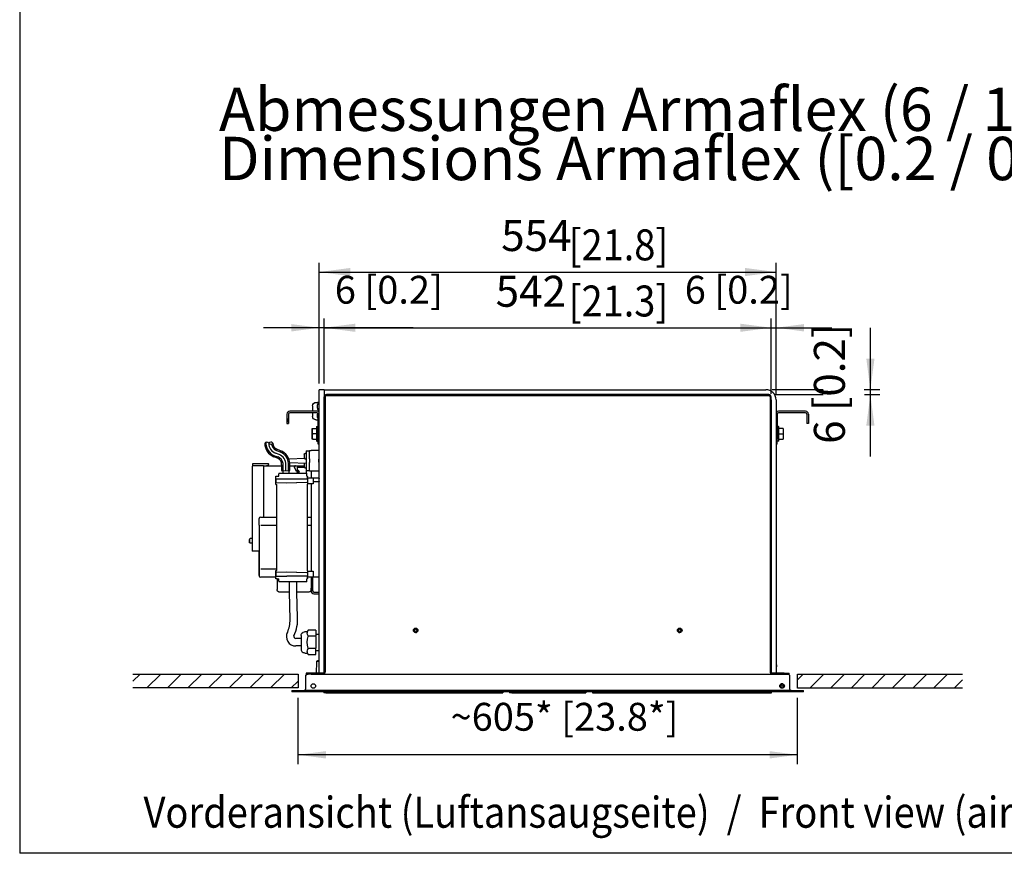
# Model space of a CAD drawing. Units: millimetres. Extents: x -15284 to -8913, y -1518 to 2954.
# Drawn here: x -15149 to -13956, y -1427 to -417 of the extents above; entities that cross this region are included whole.
import ezdxf

# ---------------------------------------------------------------- set-up
doc = ezdxf.new("R2010")
doc.units = ezdxf.units.MM
doc.layers.add('1', color=7, linetype='Continuous')
doc.styles.add('CONVERTER_18', font='txt.shx', dxfattribs={"width": 0.9})
doc.dimstyles.new('ME10_DIM_46', dxfattribs={"dimtxt": 33.75, "dimasz": 33.75, "dimexe": 11.25, "dimexo": 7.5, "dimgap": 13.5, "dimtad": 1, "dimdsep": 46, "dimtxsty": 'CONVERTER_18', "dimsah": 1, "dimcen": 0.09, "dimclrd": 6, "dimclre": 6, "dimclrt": 3, "dimadec": 0, "dimazin": 0, "dimtfac": 1, "dimtdec": 4, "dimtix": 1, "dimtmove": 0, "dimatfit": 3, "dimfxl": 1, "dimtolj": 1, "dimtzin": 0, "dimarcsym": 0})
doc.dimstyles.new('ME10_DIM_48', dxfattribs={"dimtxt": 33.75, "dimasz": 33.75, "dimexe": 11.25, "dimexo": 7.5, "dimgap": 13.5, "dimtad": 1, "dimdsep": 46, "dimtxsty": 'CONVERTER_18', "dimsah": 1, "dimcen": 0.09, "dimclrd": 6, "dimclre": 6, "dimclrt": 3, "dimadec": 0, "dimazin": 0, "dimtfac": 1, "dimtdec": 4, "dimtix": 1, "dimtmove": 0, "dimatfit": 3, "dimfxl": 1, "dimtolj": 1, "dimtzin": 0, "dimarcsym": 0})
doc.dimstyles.new('ME10_DIM_49', dxfattribs={"dimtxt": 33.75, "dimasz": 33.75, "dimexe": 11.25, "dimexo": 7.5, "dimgap": 13.5, "dimtad": 1, "dimdec": 0, "dimdsep": 46, "dimtxsty": 'CONVERTER_18', "dimsah": 1, "dimcen": 0.09, "dimclrd": 6, "dimclre": 6, "dimclrt": 3, "dimadec": 0, "dimazin": 0, "dimtfac": 1, "dimtdec": 4, "dimtix": 1, "dimtmove": 0, "dimatfit": 3, "dimfxl": 1, "dimtolj": 1, "dimtzin": 0, "dimarcsym": 0})
doc.dimstyles.new('ME10_DIM_50', dxfattribs={"dimtxt": 37.5, "dimasz": 37.5, "dimexe": 11.25, "dimexo": 7.5, "dimgap": 13.5, "dimtad": 1, "dimdec": 0, "dimdsep": 46, "dimtxsty": 'CONVERTER_18', "dimsah": 1, "dimcen": 0.09, "dimclrd": 6, "dimclre": 6, "dimclrt": 3, "dimadec": 0, "dimazin": 0, "dimtfac": 1, "dimtdec": 4, "dimtix": 1, "dimtmove": 0, "dimatfit": 3, "dimfxl": 1, "dimtolj": 1, "dimtzin": 0, "dimarcsym": 0})
doc.dimstyles.new('ME10_DIM_51', dxfattribs={"dimtxt": 37.5, "dimasz": 37.5, "dimexe": 11.25, "dimexo": 7.5, "dimgap": 13.5, "dimtad": 1, "dimdec": 0, "dimdsep": 46, "dimtxsty": 'CONVERTER_18', "dimsah": 1, "dimcen": 0.09, "dimclrd": 6, "dimclre": 6, "dimclrt": 3, "dimadec": 0, "dimazin": 0, "dimtfac": 1, "dimtdec": 4, "dimtix": 1, "dimtmove": 0, "dimatfit": 3, "dimfxl": 1, "dimtolj": 1, "dimtzin": 0, "dimarcsym": 0})
doc.dimstyles.new('ME10_DIM_52', dxfattribs={"dimtxt": 37.5, "dimasz": 37.5, "dimexe": 11.25, "dimexo": 7.5, "dimgap": 13.5, "dimtad": 1, "dimdec": 0, "dimdsep": 46, "dimtxsty": 'CONVERTER_18', "dimsah": 1, "dimcen": 0.09, "dimclrd": 6, "dimclre": 6, "dimclrt": 3, "dimadec": 0, "dimazin": 0, "dimtfac": 1, "dimtdec": 4, "dimtix": 1, "dimtmove": 0, "dimatfit": 3, "dimfxl": 1, "dimtolj": 1, "dimtzin": 0, "dimarcsym": 0})

# ---------------------------------------------------------------- blocks, each defined once
blk = doc.blocks.new('_tb_frame_A3QV', base_point=(-1009.934, -95.117))
at = {"layer": '1', "color": 7, "linetype": 'Continuous'}
for p in [(-1009.934, 190.883), (-614.934, -95.117)]:
    blk.add_line(p, (-1009.934, -95.117), dxfattribs=at)
blk = doc.blocks.new('*D42')
at = {"layer": '1', "color": 6, "linetype": 'Continuous'}
for p, q in [((-14238.5, -870), (-14238.5, -778.9)), ((-14232.5, -870), (-14232.5, -778.9)), ((-14343.2, -790.1), (-14238.5, -790.1)), ((-14238.5, -790.1), (-14232.5, -790.1)), ((-14232.5, -790.1), (-14165, -790.1))]:
    blk.add_line(p, q, dxfattribs=at)
at = {"layer": '1', "color": 6}
for points in [[(-14272.3, -794.6), (-14272.3, -785.7), (-14238.5, -790.1)], [(-14198.8, -785.7), (-14198.8, -794.6), (-14232.5, -790.1)]]:
    blk.add_solid(points, dxfattribs=at)
at = {"layer": '1', "color": 3, "insert": (-14343.2, -771.5), "char_height": 33.75, "attachment_point": 7, "rotation": 0.0001, "line_spacing_factor": 0.454545, "style": 'CONVERTER_18'}
blk.add_mtext('6 [0.2]', dxfattribs=at)
blk = doc.blocks.new('*D44')
at = {"layer": '1', "color": 6, "linetype": 'Continuous'}
for p, q in [((-14811.8, -1238.6), (-14811.8, -1318.7)), ((-14206.8, -1238.6), (-14206.8, -1318.7)), ((-14206.8, -1307.4), (-14811.8, -1307.4))]:
    blk.add_line(p, q, dxfattribs=at)
at = {"layer": '1', "color": 6}
for points in [[(-14778, -1303), (-14778, -1311.9), (-14811.8, -1307.4)], [(-14240.5, -1311.9), (-14240.5, -1303), (-14206.8, -1307.4)]]:
    blk.add_solid(points, dxfattribs=at)
at = {"layer": '1', "color": 3, "insert": (-14626.9, -1288.8), "char_height": 33.75, "attachment_point": 7, "rotation": 0.0001, "line_spacing_factor": 0.454545, "style": 'CONVERTER_18'}
blk.add_mtext('~605* [23.8*]', dxfattribs=at)
blk = doc.blocks.new('*D45')
at = {"layer": '1', "color": 6, "linetype": 'Continuous'}
for p, q in [((-14786, -857.6), (-14786, -778.9)), ((-14780, -857.6), (-14780, -778.9)), ((-14786, -790.1), (-14853.5, -790.1)), ((-14780, -790.1), (-14786, -790.1)), ((-14672.3, -790.1), (-14780, -790.1))]:
    blk.add_line(p, q, dxfattribs=at)
at = {"layer": '1', "color": 6}
for points in [[(-14819.8, -794.6), (-14819.8, -785.7), (-14786, -790.1)], [(-14746.3, -785.7), (-14746.3, -794.6), (-14780, -790.1)]]:
    blk.add_solid(points, dxfattribs=at)
at = {"layer": '1', "color": 3, "insert": (-14767.2, -771.5), "char_height": 33.75, "attachment_point": 7, "rotation": 0.0001, "line_spacing_factor": 0.454545, "style": 'CONVERTER_18'}
blk.add_mtext('6 [0.2]', dxfattribs=at)
blk = doc.blocks.new('*D46')
at = {"layer": '1', "color": 6, "linetype": 'Continuous'}
for p, q in [((-14118.3, -865.1), (-14118.3, -790.1)), ((-14237.4, -865.1), (-14175.6, -865.1)), ((-14125.6, -865.1), (-14107, -865.1)), ((-14118.3, -871.1), (-14118.3, -865.1)), ((-14233.9, -871.1), (-14175.5, -871.1)), ((-14125.3, -871.1), (-14107, -871.1)), ((-14118.3, -946.1), (-14118.3, -871.1))]:
    blk.add_line(p, q, dxfattribs=at)
at = {"layer": '1', "color": 6}
for points in [[(-14123.2, -827.6), (-14113.3, -827.6), (-14118.3, -865.1)], [(-14113.3, -908.6), (-14123.2, -908.6), (-14118.3, -871.1)]]:
    blk.add_solid(points, dxfattribs=at)
at = {"layer": '1', "color": 3, "insert": (-14137.5, -930.8), "char_height": 37.5, "attachment_point": 7, "rotation": 90, "line_spacing_factor": 0.454545, "style": 'CONVERTER_18'}
blk.add_mtext('6 [0.2]', dxfattribs=at)
blk = doc.blocks.new('*D47')
at = {"layer": '1', "color": 6, "linetype": 'Continuous'}
for p, q in [((-14780, -857.6), (-14780, -778.9)), ((-14238.5, -870), (-14238.5, -778.9)), ((-14780, -790.1), (-14238.5, -790.1))]:
    blk.add_line(p, q, dxfattribs=at)
at = {"layer": '1', "color": 6}
for points in [[(-14742.5, -785.2), (-14742.5, -795.1), (-14780, -790.1)], [(-14276, -795.1), (-14276, -785.2), (-14238.5, -790.1)]]:
    blk.add_solid(points, dxfattribs=at)
at = {"layer": '1', "color": 3, "insert": (-14572.3, -776.4), "char_height": 37.5, "attachment_point": 7, "rotation": 0.0001, "line_spacing_factor": 0.454545, "style": 'CONVERTER_18'}
blk.add_mtext('542', dxfattribs=at)
blk = doc.blocks.new('*D48')
at = {"layer": '1', "color": 6, "linetype": 'Continuous'}
for p, q in [((-14786, -857.6), (-14786, -711.4)), ((-14232.5, -870), (-14232.5, -711.4)), ((-14786, -722.6), (-14232.5, -722.6))]:
    blk.add_line(p, q, dxfattribs=at)
at = {"layer": '1', "color": 6}
for points in [[(-14748.5, -717.7), (-14748.5, -727.6), (-14786, -722.6)], [(-14270, -727.6), (-14270, -717.7), (-14232.5, -722.6)]]:
    blk.add_solid(points, dxfattribs=at)
at = {"layer": '1', "color": 3, "insert": (-14565.6, -708.9), "char_height": 37.5, "attachment_point": 7, "rotation": 0.0001, "line_spacing_factor": 0.454545, "style": 'CONVERTER_18'}
blk.add_mtext('554', dxfattribs=at)

msp = doc.modelspace()

# ---------------------------------------------------------------- linework, layer by layer
at = {"color": 3, "linetype": 'Continuous'}
for p, q in [((-14780.019, -865.136), (-14786.019, -865.136)), ((-14786.019, -1208.386), (-14786.019, -865.136)), ((-14780.019, -865.136), (-14244.919, -865.136)), ((-14232.519, -877.536), (-14232.519, -1208.386)), ((-14802.769, -1212.736), (-14802.769, -1228.036)), ((-14801.861, -1210.544), (-14800.855, -1209.872)), ((-14801.769, -1208.386), (-14801.769, -1209.636)), ((-14795.769, -1208.386), (-14801.769, -1208.386)), ((-14800.855, -1209.872), (-14799.669, -1209.636)), ((-14786.019, -1208.386), (-14795.769, -1208.386)), ((-14222.769, -1208.386), (-14232.519, -1208.386)), ((-14222.769, -1208.386), (-14216.769, -1208.386)), ((-14217.683, -1209.872), (-14218.869, -1209.636)), ((-14216.677, -1210.544), (-14217.683, -1209.872)), ((-14216.769, -1209.636), (-14216.769, -1208.386)), ((-14215.769, -1228.036), (-14215.769, -1212.736)), ((-14803.266, -1229.195), (-14802.914, -1228.702)), ((-14802.914, -1228.702), (-14802.891, -1228.648)), ((-14802.891, -1228.648), (-14802.771, -1228.114)), ((-14802.771, -1228.114), (-14802.769, -1228.036)), ((-14215.769, -1228.036), (-14215.767, -1228.114)), ((-14215.647, -1228.648), (-14215.767, -1228.114)), ((-14215.624, -1228.702), (-14215.647, -1228.648)), ((-14215.272, -1229.195), (-14215.624, -1228.702)), ((-14819.269, -1229.636), (-14819.269, -1231.136)), ((-14199.269, -1231.136), (-14819.269, -1231.136)), ((-14206.769, -1231.136), (-14811.769, -1231.136)), ((-14804.369, -1229.636), (-14803.775, -1229.521)), ((-14803.775, -1229.521), (-14803.266, -1229.195)), ((-14214.763, -1229.521), (-14215.272, -1229.195)), ((-14214.169, -1229.636), (-14214.763, -1229.521)), ((-14199.269, -1231.136), (-14199.269, -1229.636))]:
    msp.add_line(p, q, dxfattribs=at)
at = {"color": 6, "linetype": 'Continuous'}
for p, q in [((-14780.019, -865.136), (-14780.019, -873.986)), ((-14793.923, -883.177), (-14792.895, -881.687)), ((-14792.895, -881.687), (-14791.292, -880.846)), ((-14791.292, -880.846), (-14790.387, -880.736)), ((-14790.387, -880.736), (-14788.181, -880.736)), ((-14787.342, -880.736), (-14788.181, -880.736)), ((-14787.941, -883.359), (-14787.342, -881.009)), ((-14787.342, -880.736), (-14787.344, -880.872)), ((-14787.344, -880.872), (-14787.342, -881.009)), ((-14787.342, -880.736), (-14786.019, -880.736)), ((-14780.019, -1206.786), (-14780.019, -873.986)), ((-14780.019, -1206.786), (-14780.019, -873.986)), ((-14778.769, -873.986), (-14778.769, -1206.786)), ((-14777.169, -871.136), (-14244.919, -871.136)), ((-14244.919, -871.136), (-14777.169, -871.136)), ((-14777.169, -872.386), (-14241.369, -872.386)), ((-14241.369, -871.136), (-14244.919, -871.136)), ((-14239.769, -873.986), (-14239.769, -1206.786)), ((-14238.519, -877.536), (-14238.519, -873.986)), ((-14238.519, -877.536), (-14238.519, -1206.786)), ((-14238.519, -1206.786), (-14238.519, -877.536)), ((-14794.169, -884.518), (-14793.923, -883.177)), ((-14794.169, -884.518), (-14794.169, -889.091)), ((-14794.169, -889.091), (-14794.169, -891.136)), ((-14794.169, -893.136), (-14794.169, -893.181)), ((-14794.169, -893.181), (-14794.169, -897.43)), ((-14788.181, -885.755), (-14787.969, -883.516)), ((-14788.181, -885.755), (-14788.181, -886.117)), ((-14788.128, -887.149), (-14788.181, -886.117)), ((-14787.941, -888.513), (-14788.128, -887.149)), ((-14788.128, -895.123), (-14787.941, -893.759)), ((-14787.969, -883.516), (-14787.941, -883.359)), ((-14787.342, -890.863), (-14787.941, -888.513)), ((-14787.941, -893.759), (-14787.878, -893.511)), ((-14787.358, -891.468), (-14787.342, -891.409)), ((-14787.342, -890.863), (-14787.344, -891.136)), ((-14787.344, -891.136), (-14787.342, -891.409)), ((-14786.019, -891.136), (-14787.342, -891.136)), ((-14793.923, -899.095), (-14794.169, -897.43)), ((-14792.895, -900.585), (-14793.923, -899.095)), ((-14791.292, -901.426), (-14792.895, -900.585)), ((-14790.387, -901.536), (-14791.292, -901.426)), ((-14790.387, -901.536), (-14788.181, -901.536)), ((-14788.181, -896.155), (-14788.128, -895.123)), ((-14788.181, -896.155), (-14788.181, -896.517)), ((-14787.969, -898.756), (-14788.181, -896.517)), ((-14788.181, -901.536), (-14787.342, -901.536)), ((-14787.941, -898.913), (-14787.969, -898.756)), ((-14787.342, -901.263), (-14787.941, -898.913)), ((-14787.342, -901.263), (-14787.344, -901.399)), ((-14787.344, -901.399), (-14787.342, -901.536)), ((-14787.342, -901.536), (-14787.269, -901.536)), ((-14794.723, -912.136), (-14794.769, -912.201)), ((-14794.769, -925.07), (-14794.769, -912.201)), ((-14794.723, -912.136), (-14794.019, -912.136)), ((-14794.677, -914.584), (-14794.723, -915.384)), ((-14794.723, -915.384), (-14794.634, -916.507)), ((-14794.532, -913.736), (-14794.677, -914.584)), ((-14794.634, -916.507), (-14794.531, -917.039)), ((-14794.16, -912.499), (-14794.532, -913.736)), ((-14794.531, -917.039), (-14794.019, -918.636)), ((-14794.019, -912.136), (-14794.16, -912.499)), ((-14794.019, -912.136), (-14789.269, -912.136)), ((-14789.269, -910.186), (-14789.229, -910.036)), ((-14789.269, -910.186), (-14789.269, -926.672)), ((-14789.229, -910.036), (-14789.072, -909.904)), ((-14789.072, -909.904), (-14788.969, -909.886)), ((-14788.969, -909.886), (-14787.569, -909.886)), ((-14787.569, -909.886), (-14787.466, -909.904)), ((-14787.466, -909.904), (-14787.309, -910.036)), ((-14231.229, -910.036), (-14231.269, -910.186)), ((-14231.072, -909.904), (-14231.229, -910.036)), ((-14230.969, -909.886), (-14231.072, -909.904)), ((-14229.569, -909.886), (-14230.969, -909.886)), ((-14229.466, -909.904), (-14229.569, -909.886)), ((-14229.309, -910.036), (-14229.466, -909.904)), ((-14229.269, -910.599), (-14229.309, -910.036)), ((-14229.269, -921.247), (-14229.269, -910.599)), ((-14223.769, -912.136), (-14229.269, -912.136)), ((-14223.769, -912.201), (-14223.769, -917.577)), ((-14223.769, -917.577), (-14223.769, -925.07)), ((-14794.769, -925.07), (-14794.723, -925.136)), ((-14794.634, -920.766), (-14794.723, -921.884)), ((-14794.723, -921.884), (-14794.677, -922.688)), ((-14794.019, -925.136), (-14794.723, -925.136)), ((-14794.677, -922.688), (-14794.531, -923.539)), ((-14794.532, -920.236), (-14794.634, -920.766)), ((-14794.019, -918.636), (-14794.532, -920.236)), ((-14794.531, -923.539), (-14794.16, -924.771)), ((-14794.16, -924.771), (-14794.019, -925.136)), ((-14789.269, -918.636), (-14794.019, -918.636)), ((-14794.019, -925.136), (-14789.269, -925.136)), ((-14789.269, -926.672), (-14789.229, -927.236)), ((-14789.229, -927.236), (-14789.072, -927.368)), ((-14789.072, -927.368), (-14788.969, -927.386)), ((-14788.969, -927.386), (-14787.569, -927.386)), ((-14787.569, -927.386), (-14787.466, -927.368)), ((-14787.466, -927.368), (-14787.309, -927.236)), ((-14787.309, -927.236), (-14787.269, -927.086)), ((-14231.229, -927.236), (-14231.269, -926.672)), ((-14231.072, -927.368), (-14231.229, -927.236)), ((-14230.969, -927.386), (-14231.072, -927.368)), ((-14229.569, -927.386), (-14230.969, -927.386)), ((-14229.466, -927.368), (-14229.569, -927.386)), ((-14229.309, -927.236), (-14229.466, -927.368)), ((-14229.269, -927.086), (-14229.309, -927.236)), ((-14229.269, -918.636), (-14223.769, -918.636)), ((-14229.269, -927.086), (-14229.269, -921.247)), ((-14229.269, -925.136), (-14223.769, -925.136)), ((-14804.239, -943.785), (-14803.488, -942.413)), ((-14803.488, -942.413), (-14803.365, -942.322)), ((-14803.365, -942.322), (-14803.272, -942.306)), ((-14802.068, -942.306), (-14803.272, -942.306)), ((-14802.068, -939.597), (-14801.621, -939.139)), ((-14802.068, -939.597), (-14802.068, -962.69)), ((-14801.621, -939.139), (-14801.571, -939.152)), ((-14801.571, -939.152), (-14798.019, -939.136)), ((-14798.019, -938.636), (-14795.789, -938.636)), ((-14798.019, -948.801), (-14798.019, -938.636)), ((-14786.019, -938.636), (-14795.789, -938.636)), ((-14866.519, -954.386), (-14857.019, -954.386)), ((-14866.519, -957.886), (-14866.519, -954.386)), ((-14857.019, -954.386), (-14848.776, -954.386)), ((-14848.776, -954.386), (-14848.542, -954.407)), ((-14821.928, -948.852), (-14803.826, -948.286)), ((-14821.848, -953.422), (-14802.068, -954.04)), ((-14804.52, -945.02), (-14804.521, -945.075)), ((-14804.521, -945.075), (-14804.513, -945.21)), ((-14804.511, -946.09), (-14804.521, -946.236)), ((-14804.521, -946.236), (-14804.52, -946.291)), ((-14804.513, -944.911), (-14804.52, -945.02)), ((-14804.52, -946.291), (-14804.513, -946.401)), ((-14804.486, -944.692), (-14804.513, -944.911)), ((-14804.513, -945.21), (-14804.491, -945.307)), ((-14804.513, -946.401), (-14804.486, -946.619)), ((-14804.474, -945.968), (-14804.511, -946.09)), ((-14804.491, -945.307), (-14804.407, -945.388)), ((-14804.474, -944.625), (-14804.486, -944.692)), ((-14804.486, -946.619), (-14804.474, -946.686)), ((-14804.474, -944.625), (-14804.407, -944.319)), ((-14804.407, -945.923), (-14804.474, -945.968)), ((-14804.474, -946.686), (-14804.407, -946.992)), ((-14804.407, -945.388), (-14804.239, -945.388)), ((-14804.239, -945.923), (-14804.407, -945.923)), ((-14804.239, -945.388), (-14804.239, -945.923)), ((-14804.239, -947.527), (-14803.488, -948.899)), ((-14804.239, -954.745), (-14803.826, -953.986)), ((-14803.488, -948.899), (-14803.365, -948.989)), ((-14803.365, -948.989), (-14803.272, -949.006)), ((-14803.272, -949.006), (-14802.068, -949.006)), ((-14798.019, -948.786), (-14798.019, -952.683)), ((-14798.019, -952.683), (-14798.019, -953.439)), ((-14798.019, -963.636), (-14798.019, -953.439)), ((-14786.669, -949.736), (-14786.668, -949.685)), ((-14786.669, -951.179), (-14786.669, -949.736)), ((-14786.669, -952.533), (-14786.669, -951.179)), ((-14786.668, -952.584), (-14786.669, -952.533)), ((-14786.668, -949.685), (-14786.637, -949.485)), ((-14786.637, -952.783), (-14786.668, -952.584)), ((-14786.637, -949.485), (-14786.567, -949.295)), ((-14786.567, -952.973), (-14786.637, -952.783)), ((-14786.567, -949.295), (-14786.46, -949.124)), ((-14786.46, -953.144), (-14786.567, -952.973)), ((-14786.46, -949.124), (-14786.32, -948.977)), ((-14786.32, -953.29), (-14786.46, -953.144)), ((-14786.32, -948.977), (-14786.154, -948.861)), ((-14786.154, -953.406), (-14786.32, -953.29)), ((-14786.154, -948.861), (-14786.019, -948.803)), ((-14786.065, -953.444), (-14786.154, -953.406)), ((-14786.019, -953.464), (-14786.065, -953.444)), ((-14867.204, -957.886), (-14867.204, -1060.886)), ((-14867.204, -957.886), (-14866.519, -957.886)), ((-14853.791, -957.386), (-14866.519, -957.386)), ((-14853.791, -957.386), (-14831.706, -957.386)), ((-14853.611, -957.886), (-14853.611, -1019.386)), ((-14850.119, -957.386), (-14850.119, -956.886)), ((-14850.119, -956.886), (-14848.776, -956.886)), ((-14848.776, -956.886), (-14848.542, -956.865)), ((-14848.542, -954.407), (-14848.309, -954.474)), ((-14848.542, -956.865), (-14848.309, -956.798)), ((-14848.309, -954.474), (-14848.085, -954.59)), ((-14848.309, -956.798), (-14848.085, -956.682)), ((-14848.085, -954.59), (-14847.885, -954.752)), ((-14848.085, -956.682), (-14847.885, -956.52)), ((-14847.885, -954.752), (-14847.723, -954.952)), ((-14847.885, -956.52), (-14847.723, -956.32)), ((-14847.723, -954.952), (-14847.607, -955.176)), ((-14847.723, -956.32), (-14847.607, -956.096)), ((-14847.607, -955.176), (-14847.54, -955.408)), ((-14847.607, -956.096), (-14847.54, -955.863)), ((-14847.54, -955.408), (-14847.519, -955.636)), ((-14847.54, -955.863), (-14847.519, -955.636)), ((-14830.269, -963.352), (-14830.269, -966.19)), ((-14829.906, -963.202), (-14829.906, -954.667)), ((-14826.553, -963.29), (-14826.553, -956.202)), ((-14823.252, -963.202), (-14823.252, -954.667)), ((-14822.769, -963.221), (-14822.769, -966.19)), ((-14821.779, -957.386), (-14814.967, -957.386)), ((-14815.966, -958.439), (-14815.966, -958.386)), ((-14815.876, -958.799), (-14815.876, -958.852)), ((-14813.417, -964.262), (-14815.876, -958.852)), ((-14814.966, -957.386), (-14804.51, -957.386)), ((-14813.549, -966.19), (-14811.776, -965.167)), ((-14811.839, -965.203), (-14812.71, -964.97)), ((-14812.528, -960.049), (-14812.706, -959.386)), ((-14803.72, -959.439), (-14812.706, -959.439)), ((-14812.528, -963.983), (-14812.528, -960.049)), ((-14811.531, -964.25), (-14812.528, -963.983)), ((-14812.483, -963.995), (-14812.483, -963.942)), ((-14811.776, -965.167), (-14811.531, -964.25)), ((-14810.552, -964.513), (-14810.517, -964.254)), ((-14810.517, -964.254), (-14810.517, -964.201)), ((-14804.52, -955.98), (-14804.521, -956.035)), ((-14804.521, -956.035), (-14804.513, -956.17)), ((-14804.511, -957.05), (-14804.521, -957.196)), ((-14804.521, -957.196), (-14804.52, -957.251)), ((-14804.513, -955.871), (-14804.52, -955.98)), ((-14804.52, -957.251), (-14804.513, -957.361)), ((-14804.486, -955.652), (-14804.513, -955.871)), ((-14804.513, -956.17), (-14804.491, -956.267)), ((-14804.513, -957.361), (-14804.491, -957.544)), ((-14804.474, -956.928), (-14804.511, -957.05)), ((-14804.491, -956.267), (-14804.407, -956.349)), ((-14804.491, -957.544), (-14804.474, -957.646)), ((-14804.486, -955.652), (-14804.474, -955.586)), ((-14804.407, -955.279), (-14804.474, -955.586)), ((-14804.407, -956.883), (-14804.474, -956.928)), ((-14804.474, -957.646), (-14804.407, -957.952)), ((-14804.407, -956.349), (-14804.239, -956.349)), ((-14804.239, -956.883), (-14804.407, -956.883)), ((-14804.239, -956.349), (-14804.239, -956.883)), ((-14804.239, -958.487), (-14803.488, -959.859)), ((-14803.488, -959.859), (-14803.365, -959.949)), ((-14803.365, -959.949), (-14803.272, -959.966)), ((-14803.272, -959.966), (-14802.068, -959.966)), ((-14802.068, -962.69), (-14801.571, -963.136)), ((-14801.571, -963.136), (-14798.019, -963.136)), ((-14801.519, -966.19), (-14801.519, -963.136)), ((-14798.019, -963.636), (-14786.019, -963.636)), ((-14795.789, -963.636), (-14795.269, -963.636)), ((-14795.269, -972.215), (-14795.269, -963.636)), ((-14826.219, -978.19), (-14838.488, -977.976)), ((-14799.838, -977.729), (-14826.219, -978.19)), ((-14801.158, -977.752), (-14826.219, -978.19)), ((-14825.288, -973.201), (-14799.838, -973.2)), ((-14793.338, -972.203), (-14800.219, -972.203)), ((-14799.838, -979.003), (-14799.838, -972.203)), ((-14793.338, -972.203), (-14793.338, -979.003)), ((-14786.219, -972.436), (-14793.338, -972.436)), ((-14793.338, -976.336), (-14786.219, -976.336)), ((-14786.219, -972.436), (-14786.019, -972.636)), ((-14786.219, -976.336), (-14786.219, -972.436)), ((-14786.019, -976.136), (-14786.219, -976.336)), ((-14793.338, -979.003), (-14799.838, -979.003)), ((-14795.269, -1085.172), (-14795.269, -979.003)), ((-14859.019, -1029.386), (-14859.019, -1021.386)), ((-14857.019, -1019.386), (-14837.419, -1019.386)), ((-14800.219, -1019.386), (-14795.269, -1019.386)), ((-14859.019, -1029.386), (-14859.019, -1082.386)), ((-14857.019, -1029.386), (-14837.419, -1029.386)), ((-14800.219, -1029.386), (-14795.269, -1029.386)), ((-14870.605, -1046.659), (-14870.614, -1046.811)), ((-14870.614, -1048.558), (-14870.614, -1046.811)), ((-14870.614, -1046.811), (-14870.614, -1049.76)), ((-14870.614, -1049.76), (-14870.614, -1048.558)), ((-14870.605, -1049.913), (-14870.614, -1049.76)), ((-14870.532, -1046.363), (-14870.605, -1046.659)), ((-14870.39, -1046.093), (-14870.532, -1046.363)), ((-14870.187, -1045.865), (-14870.39, -1046.093)), ((-14869.935, -1045.692), (-14870.187, -1045.865)), ((-14869.649, -1045.584), (-14869.935, -1045.692)), ((-14869.345, -1045.536), (-14869.649, -1045.584)), ((-14867.204, -1045.536), (-14869.345, -1045.536)), ((-14870.532, -1050.208), (-14870.605, -1049.913)), ((-14870.39, -1050.478), (-14870.532, -1050.208)), ((-14870.187, -1050.706), (-14870.39, -1050.478)), ((-14869.935, -1050.879), (-14870.187, -1050.706)), ((-14869.649, -1050.987), (-14869.935, -1050.879)), ((-14869.345, -1051.036), (-14869.649, -1050.987)), ((-14867.204, -1051.036), (-14869.345, -1051.036)), ((-14866.443, -1060.886), (-14867.204, -1060.886)), ((-14859.019, -1060.886), (-14866.443, -1060.886)), ((-14859.019, -1082.386), (-14859.019, -1061.386)), ((-14859.019, -1090.371), (-14859.019, -1082.386)), ((-14859.019, -1082.386), (-14859.019, -1090.385)), ((-14837.419, -1082.386), (-14857.019, -1082.386)), ((-14799.838, -1085.177), (-14793.338, -1085.177)), ((-14799.838, -1091.977), (-14799.838, -1085.177)), ((-14793.338, -1085.177), (-14793.338, -1091.977)), ((-14859.019, -1090.385), (-14858.999, -1090.67)), ((-14838.719, -1092.386), (-14857.019, -1092.386)), ((-14838.719, -1086.209), (-14826.219, -1085.99)), ((-14826.219, -1085.99), (-14799.838, -1086.451)), ((-14826.219, -1085.99), (-14801.158, -1086.428)), ((-14799.838, -1090.98), (-14825.288, -1090.979)), ((-14800.219, -1091.977), (-14786.019, -1091.977)), ((-14800.013, -1090.979), (-14800.088, -1090.98)), ((-14796.019, -1091.977), (-14796.019, -1108.786)), ((-14794.019, -1106.042), (-14794.019, -1092.556)), ((-14822.027, -1110.531), (-14822.248, -1097.99)), ((-14813.031, -1110.374), (-14813.246, -1097.99)), ((-14796.813, -1109.414), (-14797.059, -1109.653)), ((-14796.597, -1109.149), (-14796.813, -1109.414)), ((-14796.412, -1108.861), (-14796.597, -1109.149)), ((-14796.26, -1108.554), (-14796.412, -1108.861)), ((-14796.145, -1108.231), (-14796.26, -1108.554)), ((-14796.068, -1107.897), (-14796.145, -1108.231)), ((-14796.029, -1107.557), (-14796.068, -1107.897)), ((-14796.025, -1107.457), (-14796.029, -1107.557)), ((-14796.019, -1107.386), (-14796.025, -1107.457)), ((-14796.019, -1098.136), (-14796.019, -1108.786)), ((-14796.019, -1107.386), (-14796.019, -1105.386)), ((-14794.019, -1108.636), (-14794.019, -1106.042)), ((-14794.019, -1108.636), (-14794.019, -1106.042)), ((-14794.019, -1108.636), (-14794.019, -1108.786)), ((-14794.019, -1108.636), (-14794.019, -1108.786)), ((-14821.472, -1143.592), (-14822.027, -1110.531)), ((-14812.512, -1141.342), (-14813.031, -1110.374)), ((-14798.198, -1110.386), (-14813.03, -1110.386)), ((-14797.623, -1110.039), (-14797.935, -1110.181)), ((-14797.33, -1109.862), (-14797.623, -1110.039)), ((-14797.059, -1109.653), (-14797.33, -1109.862)), ((-14792.419, -1110.386), (-14786.019, -1110.386)), ((-14792.419, -1110.386), (-14786.019, -1110.386)), ((-14792.419, -1112.386), (-14786.019, -1112.386)), ((-14792.419, -1112.386), (-14786.019, -1112.386)), ((-14799.486, -1156.324), (-14800.534, -1158.136)), ((-14800.235, -1158.02), (-14799.486, -1156.324)), ((-14790.019, -1156.324), (-14799.486, -1156.324)), ((-14790.019, -1156.324), (-14790.019, -1163.437)), ((-14808.019, -1163.07), (-14807.901, -1161.889)), ((-14808.019, -1163.07), (-14808.019, -1179.385)), ((-14807.901, -1161.889), (-14807.43, -1160.964)), ((-14807.43, -1160.964), (-14806.988, -1160.01)), ((-14806.988, -1160.01), (-14805.88, -1159.148)), ((-14805.88, -1159.148), (-14805.343, -1158.709)), ((-14805.343, -1158.709), (-14803.849, -1158.375)), ((-14803.849, -1158.375), (-14803.292, -1158.172)), ((-14803.292, -1158.172), (-14800.534, -1158.136)), ((-14800.534, -1159.75), (-14800.468, -1159.005)), ((-14800.534, -1159.75), (-14800.534, -1160.011)), ((-14800.269, -1161.627), (-14800.534, -1160.011)), ((-14800.534, -1171.136), (-14800.254, -1167.547)), ((-14800.468, -1159.005), (-14800.235, -1158.02)), ((-14800.235, -1161.741), (-14800.269, -1161.627)), ((-14800.254, -1167.547), (-14799.895, -1165.656)), ((-14799.486, -1163.437), (-14800.235, -1161.741)), ((-14799.895, -1165.656), (-14799.486, -1164.028)), ((-14799.486, -1163.437), (-14799.488, -1163.733)), ((-14799.488, -1163.733), (-14799.486, -1164.028)), ((-14790.019, -1163.733), (-14799.486, -1163.733)), ((-14790.019, -1161.136), (-14786.019, -1161.136)), ((-14790.019, -1164.028), (-14790.019, -1163.437)), ((-14790.019, -1164.028), (-14790.019, -1178.243)), ((-14808.019, -1179.385), (-14807.901, -1180.382)), ((-14807.901, -1180.382), (-14807.803, -1180.61)), ((-14807.803, -1180.61), (-14806.988, -1182.262)), ((-14800.254, -1174.724), (-14800.534, -1171.136)), ((-14800.534, -1182.261), (-14800.269, -1180.644)), ((-14800.269, -1180.644), (-14800.235, -1180.531)), ((-14799.895, -1176.615), (-14800.254, -1174.724)), ((-14800.235, -1180.531), (-14799.486, -1178.834)), ((-14799.486, -1178.243), (-14799.895, -1176.615)), ((-14799.486, -1178.243), (-14799.488, -1178.539)), ((-14799.488, -1178.539), (-14799.486, -1178.834)), ((-14790.019, -1178.539), (-14799.486, -1178.539)), ((-14790.019, -1178.834), (-14790.019, -1178.243)), ((-14790.019, -1185.948), (-14790.019, -1178.834)), ((-14806.988, -1182.262), (-14806.678, -1182.519)), ((-14806.678, -1182.519), (-14805.343, -1183.562)), ((-14805.343, -1183.562), (-14804.866, -1183.674)), ((-14804.866, -1183.674), (-14803.292, -1184.136)), ((-14803.292, -1184.136), (-14800.534, -1184.136)), ((-14800.534, -1182.261), (-14800.534, -1182.522)), ((-14800.468, -1183.267), (-14800.534, -1182.522)), ((-14800.534, -1184.136), (-14799.486, -1185.948)), ((-14800.235, -1184.251), (-14800.468, -1183.267)), ((-14799.486, -1185.948), (-14800.235, -1184.251)), ((-14799.486, -1185.948), (-14790.019, -1185.948)), ((-14790.019, -1181.136), (-14786.019, -1181.136)), ((-14789.489, -1195.018), (-14789.722, -1208.386)), ((-14789.427, -1194.677), (-14789.489, -1195.018)), ((-14789.263, -1194.403), (-14789.427, -1194.677)), ((-14789.196, -1194.329), (-14789.263, -1194.403)), ((-14788.872, -1194.112), (-14789.196, -1194.329)), ((-14788.489, -1194.036), (-14788.872, -1194.112)), ((-14788.489, -1194.036), (-14786.019, -1194.036)), ((-14788.269, -1193.036), (-14786.019, -1193.036)), ((-14788.269, -1193.036), (-14788.269, -1194.036)), ((-14232.33, -1197.626), (-14232.513, -1197.5)), ((-14232.33, -1201.154), (-14232.513, -1201.28)), ((-14232.182, -1197.792), (-14232.33, -1197.626)), ((-14232.182, -1200.987), (-14232.33, -1201.154)), ((-14232.079, -1197.988), (-14232.182, -1197.792)), ((-14232.079, -1200.79), (-14232.182, -1200.987)), ((-14232.026, -1198.203), (-14232.079, -1197.988)), ((-14232.026, -1200.574), (-14232.079, -1200.79)), ((-14232.019, -1198.314), (-14232.026, -1198.203)), ((-14232.019, -1200.463), (-14232.026, -1200.574)), ((-14232.019, -1198.314), (-14232.019, -1200.463)), ((-14781.619, -1208.386), (-14786.019, -1208.386)), ((-14786.019, -1208.386), (-14781.619, -1208.386)), ((-14779.269, -1209.636), (-14781.619, -1209.636)), ((-14778.769, -1209.636), (-14779.269, -1209.636)), ((-14779.269, -1209.636), (-14778.769, -1209.636)), ((-14236.919, -1209.636), (-14239.269, -1209.636)), ((-14236.919, -1208.386), (-14232.519, -1208.386)), ((-14232.519, -1208.386), (-14236.919, -1208.386)), ((-14214.585, -1229.636), (-14803.953, -1229.636)), ((-14779.768, -1231.136), (-14780.609, -1231.829)), ((-14780.609, -1231.829), (-14780.609, -1232.436)), ((-14775.466, -1232.436), (-14780.609, -1232.436)), ((-14778.072, -1232.436), (-14563.457, -1232.435)), ((-14564.338, -1231.136), (-14563.457, -1231.136)), ((-14563.457, -1231.136), (-14563.457, -1232.436)), ((-14555.466, -1231.136), (-14555.466, -1232.436)), ((-14555.275, -1231.136), (-14555.466, -1231.136)), ((-14555.466, -1231.136), (-14554.22, -1231.148)), ((-14553.033, -1232.436), (-14555.466, -1232.436)), ((-14555.275, -1231.136), (-14554.22, -1231.148)), ((-14552.877, -1232.436), (-14463.066, -1232.436)), ((-14463.066, -1231.136), (-14463.066, -1232.436)), ((-14455.075, -1231.136), (-14455.075, -1232.436)), ((-14455.075, -1232.436), (-14355.655, -1232.436)), ((-14436.485, -1232.436), (-14437.521, -1232.436)), ((-14436.485, -1232.436), (-14424.984, -1232.436)), ((-14420.565, -1232.436), (-14425.332, -1232.436)), ((-14376.565, -1232.436), (-14390.734, -1232.436)), ((-14370.194, -1232.436), (-14237.922, -1232.435)), ((-14369.31, -1232.436), (-14369.5, -1232.436)), ((-14237.922, -1231.829), (-14238.764, -1231.136)), ((-14237.922, -1232.436), (-14237.922, -1231.829))]:
    msp.add_line(p, q, dxfattribs=at)
at = {"color": 1, "linetype": 'Continuous'}
for p, q in [((-14825.269, -894.736), (-14825.269, -900.136)), ((-14823.269, -894.736), (-14823.269, -900.136)), ((-14788.869, -891.136), (-14821.669, -891.136)), ((-14788.869, -893.136), (-14821.669, -893.136)), ((-14787.269, -925.136), (-14787.269, -894.736)), ((-14786.019, -892.646), (-14786.323, -892.19)), ((-14232.215, -892.19), (-14232.519, -892.646)), ((-14231.269, -894.736), (-14231.269, -925.136)), ((-14196.869, -891.136), (-14229.669, -891.136)), ((-14196.869, -893.136), (-14229.669, -893.136)), ((-14195.269, -894.736), (-14195.269, -900.136)), ((-14193.269, -894.736), (-14193.269, -900.136)), ((-14825.269, -900.136), (-14825.269, -906.136)), ((-14825.269, -906.136), (-14823.269, -906.136)), ((-14823.269, -904.378), (-14823.269, -900.136)), ((-14823.269, -900.136), (-14823.269, -906.136)), ((-14195.269, -900.136), (-14195.269, -906.136)), ((-14193.269, -906.136), (-14195.269, -906.136)), ((-14193.269, -900.136), (-14193.269, -906.136)), ((-14787.309, -910.036), (-14787.269, -910.599)), ((-14787.269, -910.186), (-14787.269, -910.477)), ((-14787.269, -910.477), (-14787.269, -910.599)), ((-14787.269, -910.599), (-14787.269, -911.316)), ((-14787.269, -911.316), (-14787.269, -911.8)), ((-14787.269, -911.8), (-14787.269, -912.653)), ((-14787.269, -912.653), (-14787.269, -913.669)), ((-14787.269, -913.669), (-14787.269, -914.398)), ((-14787.269, -914.398), (-14787.269, -916.025)), ((-14787.269, -916.025), (-14787.269, -916.432)), ((-14787.269, -916.432), (-14787.269, -918.636)), ((-14787.269, -918.636), (-14787.269, -920.84)), ((-14787.269, -920.84), (-14787.269, -921.247)), ((-14787.269, -921.247), (-14787.269, -922.875)), ((-14787.269, -922.875), (-14787.269, -923.603)), ((-14787.269, -923.603), (-14787.269, -924.62)), ((-14787.269, -931.136), (-14787.269, -925.136)), ((-14231.269, -931.136), (-14231.269, -925.136)), ((-14786.019, -931.136), (-14787.269, -931.136)), ((-14231.269, -931.136), (-14232.519, -931.136)), ((-14834.018, -966.19), (-14801.019, -966.19)), ((-14801.019, -967.19), (-14801.019, -966.19)), ((-14838.719, -970.257), (-14838.706, -970.145)), ((-14838.719, -973.19), (-14838.719, -970.257)), ((-14838.488, -973.19), (-14838.719, -973.19)), ((-14838.719, -979.972), (-14838.719, -977.972)), ((-14838.488, -977.976), (-14838.719, -977.972)), ((-14838.706, -970.145), (-14838.665, -970.03)), ((-14838.665, -970.03), (-14838.62, -969.958)), ((-14838.62, -969.958), (-14838.54, -969.874)), ((-14838.54, -969.874), (-14838.41, -969.794)), ((-14838.488, -973.191), (-14838.488, -977.991)), ((-14838.488, -977.976), (-14838.488, -973.191)), ((-14838.41, -969.794), (-14838.284, -969.761)), ((-14838.284, -969.761), (-14838.219, -969.757)), ((-14838.219, -969.757), (-14835.019, -969.757)), ((-14835.019, -969.764), (-14835.019, -967.19)), ((-14801.019, -969.757), (-14801.019, -967.19)), ((-14801.019, -969.757), (-14800.719, -969.757)), ((-14800.719, -969.757), (-14800.654, -969.761)), ((-14800.654, -969.761), (-14800.529, -969.794)), ((-14800.529, -969.794), (-14800.398, -969.874)), ((-14800.398, -969.874), (-14800.318, -969.958)), ((-14800.318, -969.958), (-14800.273, -970.03)), ((-14800.273, -970.03), (-14800.232, -970.145)), ((-14800.232, -970.145), (-14800.219, -970.257)), ((-14800.219, -972.203), (-14800.219, -970.257)), ((-14837.419, -1084.186), (-14837.419, -979.994)), ((-14800.219, -1084.444), (-14800.219, -979.736)), ((-14838.719, -1086.209), (-14838.719, -1084.209)), ((-14838.719, -1090.99), (-14838.488, -1090.99)), ((-14838.719, -1093.923), (-14838.719, -1090.99)), ((-14838.706, -1094.035), (-14838.719, -1093.923)), ((-14838.665, -1094.15), (-14838.706, -1094.035)), ((-14838.62, -1094.222), (-14838.665, -1094.15)), ((-14838.54, -1094.306), (-14838.62, -1094.222)), ((-14838.41, -1094.386), (-14838.54, -1094.306)), ((-14838.488, -1086.189), (-14838.488, -1090.989)), ((-14838.488, -1090.989), (-14838.488, -1086.204)), ((-14838.284, -1094.419), (-14838.41, -1094.386)), ((-14838.219, -1094.423), (-14838.284, -1094.419)), ((-14837.019, -1094.423), (-14838.219, -1094.423)), ((-14837.019, -1094.423), (-14837.019, -1105.386)), ((-14835.019, -1096.99), (-14835.019, -1094.416)), ((-14800.719, -1094.423), (-14801.019, -1094.423)), ((-14801.019, -1096.99), (-14801.019, -1094.423)), ((-14801.019, -1097.99), (-14801.019, -1096.99)), ((-14800.654, -1094.419), (-14800.719, -1094.423)), ((-14800.529, -1094.386), (-14800.654, -1094.419)), ((-14800.398, -1094.306), (-14800.529, -1094.386)), ((-14800.318, -1094.222), (-14800.398, -1094.306)), ((-14800.273, -1094.15), (-14800.318, -1094.222)), ((-14800.232, -1094.035), (-14800.273, -1094.15)), ((-14800.219, -1093.923), (-14800.232, -1094.035)), ((-14800.219, -1093.923), (-14800.219, -1091.977)), ((-14837.019, -1105.386), (-14837.019, -1107.386)), ((-14837.013, -1107.457), (-14837.019, -1107.386)), ((-14837.013, -1107.457), (-14837.019, -1107.386)), ((-14837.009, -1107.557), (-14837.013, -1107.457)), ((-14837.009, -1107.557), (-14837.013, -1107.457)), ((-14836.97, -1107.897), (-14837.009, -1107.557)), ((-14836.97, -1107.897), (-14837.009, -1107.557)), ((-14836.893, -1108.231), (-14836.97, -1107.897)), ((-14836.893, -1108.231), (-14836.97, -1107.897)), ((-14836.778, -1108.554), (-14836.893, -1108.231)), ((-14836.778, -1108.554), (-14836.893, -1108.231)), ((-14836.627, -1108.861), (-14836.778, -1108.554)), ((-14836.627, -1108.861), (-14836.778, -1108.554)), ((-14836.441, -1109.149), (-14836.627, -1108.861)), ((-14836.441, -1109.149), (-14836.627, -1108.861)), ((-14836.225, -1109.414), (-14836.441, -1109.149)), ((-14835.979, -1109.653), (-14836.225, -1109.414)), ((-14801.019, -1097.99), (-14834.018, -1097.99)), ((-14835.708, -1109.862), (-14835.979, -1109.653)), ((-14835.708, -1109.862), (-14835.979, -1109.653)), ((-14835.415, -1110.039), (-14835.708, -1109.862)), ((-14835.415, -1110.039), (-14835.708, -1109.862)), ((-14835.103, -1110.181), (-14835.415, -1110.039)), ((-14835.103, -1110.181), (-14835.415, -1110.039)), ((-14834.778, -1110.287), (-14835.103, -1110.181)), ((-14834.778, -1110.287), (-14835.103, -1110.181)), ((-14834.442, -1110.355), (-14834.778, -1110.287)), ((-14834.442, -1110.355), (-14834.778, -1110.287)), ((-14834.101, -1110.385), (-14834.442, -1110.355)), ((-14834.101, -1110.385), (-14834.442, -1110.355)), ((-14834.015, -1110.386), (-14834.101, -1110.385)), ((-14834.015, -1110.386), (-14834.101, -1110.385)), ((-14825.019, -1110.386), (-14834.015, -1110.386)), ((-14822.03, -1110.386), (-14825.019, -1110.386))]:
    msp.add_line(p, q, dxfattribs=at)
at = {"color": 2, "linetype": 'Continuous'}
for p, q in [((-14795.769, -1209.636), (-14799.669, -1209.636)), ((-14795.769, -1209.636), (-14781.619, -1209.636)), ((-14781.619, -1209.636), (-14776.948, -1209.636)), ((-14776.948, -1209.636), (-14241.59, -1209.636)), ((-14241.59, -1209.636), (-14236.919, -1209.636)), ((-14236.919, -1209.636), (-14222.769, -1209.636)), ((-14222.769, -1209.636), (-14218.869, -1209.636))]:
    msp.add_line(p, q, dxfattribs=at)
at = {"color": 6, "linetype": 'Continuous'}
for centre, radius in [((-14669.269, -1156.636), 2.75), ((-14669.269, -1156.636), 1.4), ((-14349.269, -1156.636), 2.75), ((-14349.269, -1156.636), 1.4), ((-14793.269, -1224.136), 2.75), ((-14225.269, -1224.136), 2.75), ((-14225.269, -1224.136), 2.5), ((-14225.269, -1224.136), 1.5)]:
    msp.add_circle(centre, radius, dxfattribs=at)
at = {"color": 3, "linetype": 'Continuous'}
for centre, radius, start, end in [((-14244.919, -877.536), 12.4, 0, 90), ((-14799.669, -1212.736), 3.1, 135, 180), ((-14218.869, -1212.736), 3.1, 0, 45)]:
    msp.add_arc(centre, radius, start, end, dxfattribs=at)
at = {"color": 6, "linetype": 'Continuous'}
for centre, radius, start, end in [((-14777.169, -873.986), 2.85, 90, 180), ((-14777.169, -873.986), 1.6, 90, 180), ((-14241.369, -873.986), 2.85, 0, 90), ((-14241.369, -873.986), 1.6, 0, 90), ((-14799.238, -945.656), 5.339, 159.485873, 165.50396), ((-14799.238, -945.656), 5.339, 194.49604, 200.514127), ((-14799.238, -956.616), 5.339, 159.485873, 165.50396), ((-14799.238, -956.616), 5.339, 194.49604, 200.514127), ((-14857.019, -1021.386), 2, 90, 180), ((-14857.019, -1090.386), 2, 188.17934, 191.247307), ((-14857.019, -1090.386), 2, 188.182005, 270.00016), ((-14857.019, -1090.386), 2, 204.545134, 212.726646), ((-14857.019, -1090.386), 2, 220.909013, 229.090987), ((-14792.419, -1108.786), 3.6, 180, 270), ((-14792.419, -1108.786), 3.6, 180, 270), ((-14792.419, -1108.786), 1.6, 180, 270), ((-14792.419, -1108.786), 1.6, 180, 270), ((-14669.269, -1156.636), 2.75, 269.999655, 292.499405), ((-14349.269, -1156.636), 2.75, 247.500613, 270.000644), ((-14781.619, -1206.786), 1.6, 270, 360), ((-14781.619, -1206.786), 2.85, 270, 0), ((-14236.919, -1206.786), 2.85, 180, 270), ((-14236.919, -1206.786), 1.6, 180, 270), ((-14225.269, -1224.136), 2.75, 0.000063, 202.499719)]:
    msp.add_arc(centre, radius, start, end, dxfattribs=at)
at = {"color": 1, "linetype": 'Continuous'}
for centre, radius, start, end in [((-14821.669, -894.736), 3.6, 90, 180), ((-14821.669, -894.736), 1.6, 90, 180), ((-14788.869, -894.736), 3.6, 45.000051, 89.999969), ((-14788.869, -894.736), 1.6, 0, 90), ((-14229.669, -894.736), 3.6, 89.999826, 134.999914), ((-14229.669, -894.736), 1.6, 90, 180), ((-14196.869, -894.736), 3.6, 0, 90), ((-14196.869, -894.736), 1.6, 0, 90), ((-14834.019, -967.19), 1, 89.993591, 180), ((-14834.019, -1096.99), 1, 180, 270.006409)]:
    msp.add_arc(centre, radius, start, end, dxfattribs=at)
at = {"color": 6, "linetype": 'Continuous'}
for points, knots in [([(-14814.966, -957.386), (-14815.053, -957.392), (-14815.228, -957.406), (-14815.472, -957.51), (-14815.681, -957.67), (-14815.841, -957.88), (-14815.946, -958.124), (-14815.959, -958.298), (-14815.966, -958.386)], [0, 0, 0, 0, 0.26105209, 0.52210261, 0.78315041, 1.04419506, 1.30523698, 1.56627734, 1.56627734, 1.56627734, 1.56627734]), ([(-14815.966, -958.386), (-14815.962, -958.457), (-14815.954, -958.6), (-14815.902, -958.733), (-14815.876, -958.799)], [0, 0, 0, 0, 0.212893901, 0.42578867, 0.42578867, 0.42578867, 0.42578867]), ([(-14815.966, -958.439), (-14815.962, -958.51), (-14815.954, -958.653), (-14815.902, -958.786), (-14815.876, -958.852)], [0, 0, 0, 0, 0.212893561, 0.42578799, 0.42578799, 0.42578799, 0.42578799]), ([(-14813.417, -964.262), (-14813.388, -964.345), (-14813.33, -964.51), (-14813.166, -964.718), (-14812.958, -964.883), (-14812.793, -964.941), (-14812.71, -964.97)], [0, 0, 0, 0, 0.26104198, 0.52208668, 0.78313452, 1.04418509, 1.04418509, 1.04418509, 1.04418509]), ([(-14810.517, -964.201), (-14810.525, -964.105), (-14810.542, -963.913), (-14810.668, -963.649), (-14810.859, -963.43), (-14811.105, -963.275), (-14811.385, -963.196), (-14811.676, -963.199), (-14811.954, -963.286), (-14812.195, -963.448), (-14812.386, -963.67), (-14812.451, -963.851), (-14812.483, -963.942)], [0, 0, 0, 0, 0.28697207, 0.57394621, 0.86092382, 1.14790517, 1.43488934, 1.72187449, 2.00885847, 2.29583951, 2.58281677, 2.86979064, 2.86979064, 2.86979064, 2.86979064]), ([(-14838.488, -973.191), (-14838.348, -973.192), (-14838.013, -973.194), (-14837.271, -973.195), (-14836.123, -973.197), (-14834.503, -973.198), (-14832.528, -973.199), (-14830.275, -973.2), (-14827.83, -973.201), (-14826.147, -973.201), (-14825.288, -973.201)], [0, 0, 0, 0, 0.42196621, 1.00487904, 2.22472816, 3.86634964, 5.866659, 8.14878408, 10.62502531, 13.20022149, 13.20022149, 13.20022149, 13.20022149]), ([(-14838.488, -1090.989), (-14838.348, -1090.988), (-14838.013, -1090.987), (-14837.271, -1090.985), (-14836.123, -1090.983), (-14834.503, -1090.982), (-14832.528, -1090.981), (-14830.275, -1090.98), (-14827.83, -1090.979), (-14826.147, -1090.979), (-14825.288, -1090.979)], [0, 0, 0, 0, 0.42196621, 1.00487904, 2.22472816, 3.86634964, 5.866659, 8.14878408, 10.62502531, 13.20022149, 13.20022149, 13.20022149, 13.20022149])]:
    msp.add_open_spline(points, degree=3, knots=knots, dxfattribs=at)
at = {"layer": '1', "color": 6, "linetype": 'Continuous'}
for p, q in [((-14834.698, -943.557), (-14839.016, -941.918)), ((-14837.846, -938.761), (-14833.457, -940.503)), ((-14832.935, -939.017), (-14837.274, -937.349)), ((-14836.457, -948.274), (-14840.878, -946.485)), ((-14840.115, -945.276), (-14835.99, -946.644)), ((-14831.603, -956.202), (-14831.603, -963.202)), ((-14831.601, -963.375), (-14821.677, -963.202)), ((-14821.677, -963.202), (-14821.677, -954.667)), ((-14810.552, -964.513), (-14811.006, -966.19)), ((-14808.019, -1166.636), (-14814.53, -1166.636)), ((-14808.019, -1175.636), (-14814.53, -1175.636)), ((-15003.193, -1209.557), (-15011.769, -1218.133)), ((-14978.193, -1209.557), (-14995.093, -1226.457)), ((-14953.193, -1209.557), (-14970.093, -1226.457)), ((-14928.193, -1209.557), (-14945.093, -1226.457)), ((-14903.193, -1209.557), (-14920.093, -1226.457)), ((-14878.193, -1209.557), (-14895.093, -1226.457)), ((-14853.193, -1209.557), (-14870.093, -1226.457)), ((-14828.193, -1209.557), (-14845.093, -1226.457)), ((-14811.769, -1209.557), (-14811.769, -1226.457)), ((-14206.769, -1226.536), (-14206.769, -1209.636)), ((-14199.795, -1209.636), (-14206.769, -1216.61)), ((-14174.795, -1209.636), (-14191.695, -1226.536)), ((-14149.795, -1209.636), (-14166.695, -1226.536)), ((-14124.795, -1209.636), (-14141.695, -1226.536)), ((-14099.795, -1209.636), (-14116.695, -1226.536)), ((-14074.795, -1209.636), (-14091.695, -1226.536)), ((-14049.795, -1209.636), (-14066.695, -1226.536)), ((-14024.795, -1209.636), (-14041.695, -1226.536)), ((-14006.769, -1216.61), (-14016.695, -1226.536)), ((-14811.769, -1218.133), (-14820.093, -1226.457))]:
    msp.add_line(p, q, dxfattribs=at)
at = {"layer": '1', "color": 1, "linetype": 'Continuous'}
for p, q in [((-14838.719, -979.972), (-14837.419, -979.994)), ((-14800.219, -979.736), (-14799.838, -979.003)), ((-14838.719, -1084.209), (-14837.419, -1084.186)), ((-14800.219, -1084.444), (-14799.838, -1085.177)), ((-14837.019, -1094.423), (-14835.019, -1094.416))]:
    msp.add_line(p, q, dxfattribs=at)
at = {"layer": '1', "color": 2, "linetype": 'Continuous'}
for p, q in [((-15011.769, -1209.557), (-14811.769, -1209.557)), ((-14206.769, -1209.636), (-14006.769, -1209.636)), ((-14811.769, -1226.457), (-15011.769, -1226.457)), ((-14006.769, -1226.536), (-14206.769, -1226.536))]:
    msp.add_line(p, q, dxfattribs=at)
at = {"layer": '1', "color": 3, "linetype": 'Continuous'}
for p, q in [((-14801.769, -1209.636), (-14799.669, -1209.636)), ((-14218.869, -1209.636), (-14216.769, -1209.636)), ((-14819.269, -1229.636), (-14804.369, -1229.636)), ((-14214.169, -1229.636), (-14199.269, -1229.636))]:
    msp.add_line(p, q, dxfattribs=at)
at = {"layer": '1', "color": 6, "linetype": 'Continuous'}
for centre, radius, start, end in [((-14849.592, -931.832), 3, 37.195433, 145.858538), ((-14834.485, -930.098), 17.59, 180.165154, 248.687362), ((-14834.485, -930.098), 16.188, 176.183372, 249.650567), ((-14844.636, -931.573), 3, 37.195433, 148.804567), ((-14844.813, -928.205), 3, 217.195433, 328.804567), ((-14834.485, -930.098), 12.659, 179.97752, 249.030165), ((-14834.485, -930.098), 7.769, 177.499561, 248.961285), ((-14834.485, -930.098), 9.292, 185.596372, 248.79384), ((-14839.25, -955.435), 16.016, 2.746306, 68.79384), ((-14839.25, -955.435), 17.59, 2.500439, 68.961285), ((-14839.25, -955.435), 7.686, 354.269898, 68.687362), ((-14839.25, -955.435), 9.375, 4.695036, 69.650567), ((-14839.25, -955.435), 12.72, 356.541309, 69.030165), ((-14851.707, -1145.35), 30.286, 333.079313, 3.327543), ((-14853.638, -1144.685), 41.31, 333.469523, 5.57672), ((-14814.53, -1164.227), 11.409, 153.079313, 270), ((-14814.53, -1164.227), 2.409, 153.079313, 270)]:
    msp.add_arc(centre, radius, start, end, dxfattribs=at)

# ---------------------------------------------------------------- block references
at = {"xscale": 15, "yscale": 15, "zscale": 15}
msp.add_blockref('_tb_frame_A3QV', (-15149.004, -1426.76), dxfattribs=at)

# ---------------------------------------------------------------- texts
at = {"layer": '1', "color": 3, "style": 'CONVERTER_18', "width": 0.9}
for s, p in [('[21.8]', (-14483.807, -708.456)), ('[21.3]', (-14483.807, -776.456)), ('Vorderansicht (Luftansaugseite)  /  Front view (air inlet side)', (-14998.899, -1395.78))]:
    msp.add_text(s, height=37.5, dxfattribs=at).set_placement(p)
at = {"layer": '1', "color": 3, "insert": (-14907.554, -627.735), "char_height": 52.5, "attachment_point": 7, "line_spacing_factor": 0.681818, "style": 'CONVERTER_18'}
msp.add_mtext('Abmessungen Armaflex (6 / 19 mm) und Abmessungen Einbauöffnung Zwischendecke*\\PDimensions Armaflex ([0.2 / 0.75 Inch]) und  Dimensions installation opening suspended ceiling*', dxfattribs=at)

# ---------------------------------------------------------------- dimensions: what is measured, and where the dimension line sits
at = {"layer": '1'}
for base, p1, p2, dimstyle, picture, middle in [((-14786.019014369, -722.635761189), (-14232.519014362, -877.535761189), (-14786.019014369, -865.135761189), 'ME10_DIM_52', '*D48', (-14534.256013457, -694.954289108)), ((-14780.019014369, -790.135761189), (-14238.519014362, -877.535747456), (-14780.019014369, -865.135761189), 'ME10_DIM_51', '*D47', (-14542.153651924, -762.359111443))]:
    dim = msp.add_linear_dim(base=base, p1=p1, p2=p2, dimstyle=dimstyle, dxfattribs=at)
    dim.commit()
    dim.dimension.update_dxf_attribs({"geometry": picture, "text_midpoint": middle, "text_rotation": 0.000138889})
for base, p1, p2, text, dimstyle, picture, middle in [((-14780.019, -790.136), (-14786.019, -865.136), (-14780.019, -865.136), '6 [0.2]', 'ME10_DIM_49', '*D45', (-14719.775, -757.191)), ((-14238.519, -790.136), (-14232.519, -877.536), (-14238.519, -877.536), '6 [0.2]', 'ME10_DIM_46', '*D42', (-14295.747, -757.191)), ((-14206.769, -1307.436), (-14811.769, -1231.136), (-14206.769, -1231.136), '~605* [23.8*]', 'ME10_DIM_48', '*D44', (-14521.351, -1274.491))]:
    dim = msp.add_linear_dim(base=base, p1=p1, p2=p2, text=text, dimstyle=dimstyle, dxfattribs=at)
    dim.commit()
    dim.dimension.update_dxf_attribs({"geometry": picture, "text_midpoint": middle, "text_rotation": 0.000139})
dim = msp.add_linear_dim(base=(-14118.269, -871.136), p1=(-14244.919, -865.136), p2=(-14241.369, -871.136), angle=90, text='6 [0.2]', dimstyle='ME10_DIM_50', dxfattribs=at)
dim.commit()
dim.dimension.update_dxf_attribs({"geometry": '*D46', "text_midpoint": (-14153.374, -878.136), "text_rotation": 90})

doc.saveas('drawing.dxf')
